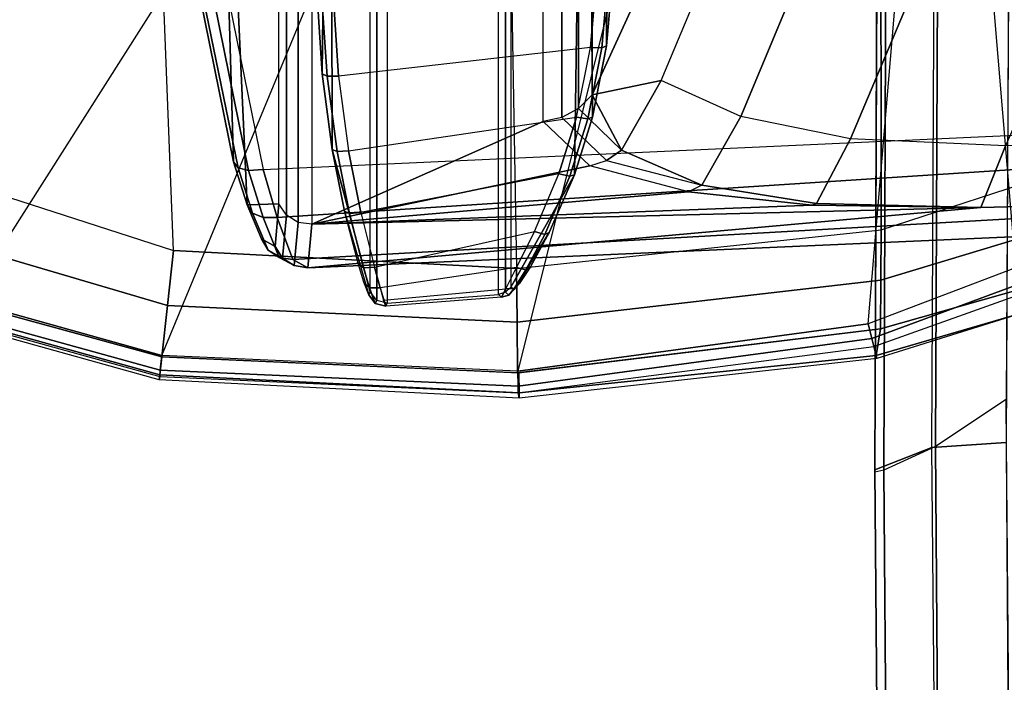
# Model space of a CAD drawing. Units: inches. Extents: x -2 to 159, y -6 to 115.
# Drawn here: x 14 to 17, y 17 to 18 of the extents above; entities that cross this region are included whole.
import ezdxf

# ---------------------------------------------------------------- set-up
doc = ezdxf.new("R2010")
doc.units = ezdxf.units.IN
doc.header["$MEASUREMENT"] = 0
for name, color, linetype in [('SEAT-ARM', 5, 'Continuous'), ('SEAT-ARMPAD', 5, 'Continuous'), ('SEAT-BASE', 5, 'Continuous'), ('SEAT-FRAMEEDGE', 5, 'Continuous')]:
    doc.layers.add(name, color=color, linetype=linetype)

# ---------------------------------------------------------------- blocks, each defined once
blk = doc.blocks.new('1cosm_midback_arms_0t')
at = {"layer": 'SEAT-ARM'}
for points in [[(-4.3629, 12.0778, 17.0668), (-3.9633, 12.1594, 16.9248), (-3.9677, 12.1343, 16.8969), (-4.3695, 12.0524, 17.0404)], [(-4.3487, 12.0886, 17.0995), (-3.9548, 12.1685, 16.9605), (-3.9633, 12.1594, 16.9248), (-4.3629, 12.0778, 17.0668)], [(-3.9548, 12.1685, 16.9605), (-4.3487, 12.0886, 17.0995), (-2.6309, 12.1389, 23.5471)], [(-2.6309, 12.1389, 23.5471), (-4.4516, 12.0559, 17.1675), (-4.4495, 11.9799, 18.1584), (-3.1772, 11.9799, 23.6731)], [(-2.6309, 12.1389, 23.5471), (-4.3487, 12.0886, 17.0995), (-4.4516, 12.0559, 17.1675)], [(-4.3695, 12.0524, 17.0404), (-3.9677, 12.1343, 16.8969), (-3.967, 12.0992, 16.8831), (-4.3672, 12.018, 17.0262)], [(-4.4714, 12.0433, 17.1402), (-4.3629, 12.0778, 17.0668), (-4.3695, 12.0524, 17.0404), (-4.4824, 12.0176, 17.1176)], [(-4.4516, 12.0559, 17.1675), (-4.3487, 12.0886, 17.0995), (-4.3629, 12.0778, 17.0668), (-4.4714, 12.0433, 17.1402)], [(-4.3672, 12.018, 17.0262), (-4.0911, 5.9692, 16.1154), (-3.838, 5.8492, 15.8211), (-3.967, 12.0992, 16.8831)], [(-4.5335, 12.0217, 17.284), (-4.4516, 12.0559, 17.1675), (-4.4714, 12.0433, 17.1402), (-4.5606, 12.0059, 17.2711)], [(-4.4495, 11.9799, 18.1584), (-4.4516, 12.0559, 17.1675), (-4.5335, 12.0217, 17.284), (-4.5515, 11.989, 17.6108)], [(-4.5606, 12.0059, 17.2711), (-4.4714, 12.0433, 17.1402), (-4.4824, 12.0176, 17.1176), (-4.578, 11.9793, 17.2595)], [(-4.4824, 12.0176, 17.1176), (-4.3695, 12.0524, 17.0404), (-4.3672, 12.018, 17.0262), (-4.4823, 11.9841, 17.1043)], [(-4.578, 11.9793, 17.2595), (-4.4824, 12.0176, 17.1176), (-4.4823, 11.9841, 17.1043), (-4.5826, 11.9466, 17.2513)], [(-4.5515, 11.989, 17.6108), (-4.5335, 12.0217, 17.284), (-4.5606, 12.0059, 17.2711), (-4.5792, 11.9712, 17.6131)], [(-4.0911, 5.9692, 16.1154), (-4.4823, 11.9841, 17.1043), (-4.3672, 12.018, 17.0262)], [(-4.5792, 11.9712, 17.6131), (-4.5606, 12.0059, 17.2711), (-4.578, 11.9793, 17.2595), (-4.5973, 11.9436, 17.6139)], [(-4.258, 6.2092, 16.4397), (-4.5826, 11.9466, 17.2513), (-4.4823, 11.9841, 17.1043), (-4.0911, 5.9692, 16.1154)], [(-4.4495, 11.9799, 18.1584), (-4.5515, 11.989, 17.6108), (-4.5792, 11.9712, 17.6131), (-4.4764, 11.9618, 18.1646)], [(-4.5973, 11.9436, 17.6139), (-4.578, 11.9793, 17.2595), (-4.5826, 11.9466, 17.2513), (-4.6026, 11.911, 17.613)], [(-4.4764, 11.9618, 18.1646), (-4.5792, 11.9712, 17.6131), (-4.5973, 11.9436, 17.6139), (-4.4938, 11.934, 18.1686)], [(-3.2214, 11.934, 23.6834), (-4.4938, 11.934, 18.1686), (-4.4764, 11.9618, 18.1646), (-3.2041, 11.9618, 23.6794)], [(-3.2041, 11.9618, 23.6794), (-4.4764, 11.9618, 18.1646), (-4.4495, 11.9799, 18.1584), (-3.1772, 11.9799, 23.6731)], [(-4.3676, 6.5776, 16.8217), (-4.6026, 11.911, 17.613), (-4.5826, 11.9466, 17.2513), (-4.258, 6.2092, 16.4397)], [(-4.4938, 11.934, 18.1686), (-4.5973, 11.9436, 17.6139), (-4.6026, 11.911, 17.613), (-4.4984, 11.9013, 18.1697)], [(-3.2261, 11.9013, 23.6844), (-4.4984, 11.9013, 18.1697), (-4.4938, 11.934, 18.1686), (-3.2214, 11.934, 23.6834)], [(-4.4583, 10.2986, 17.8735), (-4.6026, 11.911, 17.613), (-4.3676, 6.5776, 16.8217), (-4.379, 7.1286, 17.2877)], [(-4.4984, 11.9013, 18.1697), (-4.6026, 11.911, 17.613), (-4.4583, 10.2986, 17.8735)], [(-3.1905, 11.3471, 23.6762), (-3.2261, 11.9013, 23.6844), (-4.4984, 11.9013, 18.1697), (-4.252, 11.3471, 19.0751)], [(-4.4984, 11.9013, 18.1697), (-4.4583, 10.2986, 17.8735), (-4.4522, 10.702, 18.0181)], [(-4.4522, 10.702, 18.0181), (-4.4204, 10.9989, 18.2434), (-4.4984, 11.9013, 18.1697)], [(-4.4984, 11.9013, 18.1697), (-4.4204, 10.9989, 18.2434), (-4.3587, 11.2352, 18.5801)], [(-4.252, 11.3471, 19.0751), (-4.4984, 11.9013, 18.1697), (-4.3587, 11.2352, 18.5801)], [(-2.3601, 11.8565, 24.066), (-1.9412, 11.8895, 23.9693), (-3.9639, 11.8878, 15.6178), (-4.1382, 11.8761, 15.6586)], [(-4.3189, 11.852, 15.7031), (-4.1382, 11.8761, 15.6586), (-4.1435, 11.8647, 15.6313), (-4.324, 11.8405, 15.6757)], [(-4.1382, 11.8761, 15.6586), (-4.3189, 11.852, 15.7031), (-2.3601, 11.8565, 24.066)], [(-4.1435, 11.8647, 15.6313), (-3.9698, 11.8763, 15.5906), (-3.9714, 11.8485, 15.5791), (-4.1436, 11.8369, 15.6194)], [(-4.1382, 11.8761, 15.6586), (-3.9639, 11.8878, 15.6178), (-3.9698, 11.8763, 15.5906), (-4.1435, 11.8647, 15.6313)], [(-4.4672, 11.8225, 15.7439), (-4.667, 11.7644, 15.8629), (-4.6601, 11.7612, 15.94), (-4.3189, 11.852, 15.7031)], [(-2.7638, 11.7612, 24.1591), (-2.3601, 11.8565, 24.066), (-4.3189, 11.852, 15.7031), (-4.6601, 11.7612, 15.94)], [(-4.4672, 11.8225, 15.7439), (-4.3189, 11.852, 15.7031), (-4.324, 11.8405, 15.6757), (-4.4728, 11.811, 15.7168)], [(-4.324, 11.8405, 15.6757), (-4.1435, 11.8647, 15.6313), (-4.1436, 11.8369, 15.6194), (-4.3225, 11.813, 15.6635)], [(-4.0751, 11.2337, 15.6035), (-4.1436, 11.8369, 15.6194), (-3.9714, 11.8485, 15.5791), (-3.9233, 11.2209, 15.568)], [(-4.667, 11.7644, 15.8629), (-4.6373, 11.7762, 15.8154), (-4.5943, 11.7896, 15.7899), (-4.4672, 11.8225, 15.7439)], [(-4.5943, 11.7896, 15.7899), (-4.4672, 11.8225, 15.7439), (-4.4728, 11.811, 15.7168), (-4.6029, 11.7775, 15.7645)], [(-4.4728, 11.811, 15.7168), (-4.324, 11.8405, 15.6757), (-4.3225, 11.813, 15.6635), (-4.4703, 11.7839, 15.7043)], [(-4.3225, 11.813, 15.6635), (-4.2422, 11.2668, 15.6441), (-4.0751, 11.2337, 15.6035), (-4.1436, 11.8369, 15.6194)], [(-4.6029, 11.7775, 15.7645), (-4.4728, 11.811, 15.7168), (-4.4703, 11.7839, 15.7043), (-4.6011, 11.7509, 15.752)], [(-4.3775, 11.309, 15.6796), (-4.4703, 11.7839, 15.7043), (-4.3225, 11.813, 15.6635), (-4.2422, 11.2668, 15.6441)], [(-4.667, 11.7644, 15.8629), (-4.6373, 11.7762, 15.8154), (-4.6503, 11.7632, 15.7935), (-4.6881, 11.7492, 15.858)], [(-4.6503, 11.7632, 15.7935), (-4.6029, 11.7775, 15.7645), (-4.6011, 11.7509, 15.752), (-4.6508, 11.7371, 15.7819)], [(-4.6373, 11.7762, 15.8154), (-4.5943, 11.7896, 15.7899), (-4.6029, 11.7775, 15.7645), (-4.6503, 11.7632, 15.7935)], [(-4.6011, 11.7509, 15.7519), (-4.5154, 11.3673, 15.7221), (-4.3775, 11.309, 15.6796), (-4.4703, 11.7839, 15.7043)], [(-4.6881, 11.7492, 15.858), (-4.6503, 11.7632, 15.7935), (-4.6508, 11.7371, 15.7819), (-4.6946, 11.7239, 15.8541)], [(-4.6805, 11.7457, 15.9448), (-4.6881, 11.7492, 15.858), (-4.6946, 11.7239, 15.8541), (-4.687, 11.7205, 15.9462)], [(-4.6601, 11.7612, 15.94), (-4.667, 11.7644, 15.8629), (-4.6881, 11.7492, 15.858), (-4.6805, 11.7457, 15.9448)], [(-4.6601, 11.7612, 15.94), (-2.7638, 11.7612, 24.1591), (-2.7842, 11.7457, 24.1638), (-4.6805, 11.7457, 15.9448)], [(-4.6019, 11.4109, 15.76), (-4.6508, 11.7371, 15.7819), (-4.6011, 11.7509, 15.7519), (-4.5154, 11.3673, 15.7221)], [(-4.673, 11.4469, 15.8474), (-4.6946, 11.7239, 15.8541), (-4.6798, 11.7291, 15.8134), (-4.6526, 11.436, 15.8014)], [(-4.687, 11.7205, 15.9462), (-4.6666, 11.4541, 15.9415), (-4.673, 11.4469, 15.8474), (-4.6946, 11.7239, 15.8541)], [(-4.6805, 11.7457, 15.9448), (-2.7842, 11.7457, 24.1638), (-2.7907, 11.7205, 24.1653), (-4.687, 11.7205, 15.9462)], [(-4.6798, 11.7291, 15.8134), (-4.6526, 11.436, 15.8014), (-4.6019, 11.4109, 15.76), (-4.6508, 11.7371, 15.7819)], [(-2.7703, 11.4541, 24.1606), (-2.7907, 11.7205, 24.1653), (-4.687, 11.7205, 15.9462), (-4.6666, 11.4541, 15.9415)], [(-4.6679, 11.4291, 15.8529), (-4.6612, 11.4369, 15.9403), (-4.6666, 11.4541, 15.9415), (-4.673, 11.4469, 15.8474)], [(-4.6521, 11.4164, 15.8135), (-4.6679, 11.4291, 15.8529), (-4.673, 11.4469, 15.8474), (-4.6526, 11.436, 15.8014)], [(-2.7649, 11.4369, 24.1594), (-4.6612, 11.4369, 15.9403), (-4.6666, 11.4541, 15.9415), (-2.7703, 11.4541, 24.1606)], [(-4.6546, 11.4163, 15.8588), (-4.6489, 11.4239, 15.9375), (-4.6612, 11.4369, 15.9403), (-4.6679, 11.4291, 15.8529)], [(-4.641, 11.4042, 15.8296), (-4.6546, 11.4163, 15.8588), (-4.6679, 11.4291, 15.8529), (-4.6521, 11.4164, 15.8135)], [(-2.7526, 11.4239, 24.1565), (-4.6489, 11.4239, 15.9375), (-4.6612, 11.4369, 15.9403), (-2.7649, 11.4369, 24.1594)], [(-4.6489, 11.4239, 15.9375), (-4.6546, 11.4163, 15.8588), (-4.5184, 11.3321, 15.7629), (-4.3799, 11.272, 15.7205)], [(-4.6072, 11.3886, 15.7746), (-4.6521, 11.4164, 15.8135), (-4.6526, 11.436, 15.8014), (-4.6018, 11.4109, 15.76)], [(-2.7526, 11.4239, 24.1565), (-4.6489, 11.4239, 15.9375), (-4.3799, 11.272, 15.7205), (-2.3613, 11.2427, 24.0662)], [(-4.6546, 11.4163, 15.8588), (-4.641, 11.4042, 15.8296), (-4.6006, 11.3774, 15.7983), (-4.5184, 11.3321, 15.7629)], [(-4.6006, 11.3774, 15.7983), (-4.641, 11.4042, 15.8296), (-4.6521, 11.4164, 15.8135), (-4.6072, 11.3886, 15.7746)], [(-4.5225, 11.343, 15.7363), (-4.6072, 11.3886, 15.7746), (-4.6018, 11.4109, 15.76), (-4.5154, 11.3673, 15.7221)], [(-4.5184, 11.3321, 15.7629), (-4.6006, 11.3774, 15.7983), (-4.6072, 11.3886, 15.7746), (-4.5225, 11.343, 15.7363)], [(-4.3834, 11.283, 15.693), (-4.5225, 11.343, 15.7363), (-4.5154, 11.3673, 15.7221), (-4.3775, 11.309, 15.6796)], [(-4.2426, 11.3021, 19.0729), (-4.252, 11.3471, 19.0751), (-4.3587, 11.2352, 18.5801), (-4.3454, 11.1949, 18.5965)], [(-3.181, 11.3021, 23.674), (-4.2426, 11.3021, 19.0729), (-4.252, 11.3471, 19.0751), (-3.1905, 11.3471, 23.6762)], [(-4.3799, 11.272, 15.7205), (-4.5184, 11.3321, 15.7629), (-4.5225, 11.343, 15.7363), (-4.3834, 11.283, 15.693)], [(-4.246, 11.2399, 15.6569), (-4.3834, 11.283, 15.693), (-4.3775, 11.309, 15.6796), (-4.2422, 11.2668, 15.6441)], [(-4.2426, 11.3021, 19.0729), (-4.3454, 11.1949, 18.5965), (-4.3205, 11.1589, 18.6086), (-4.2208, 11.2618, 19.0679)], [(-3.1592, 11.2618, 23.669), (-4.2208, 11.2618, 19.0679), (-4.2426, 11.3021, 19.0729), (-3.181, 11.3021, 23.674)], [(-4.242, 11.2286, 15.6845), (-4.3799, 11.272, 15.7205), (-4.3834, 11.283, 15.693), (-4.246, 11.2399, 15.6569)], [(-4.3799, 11.272, 15.7205), (-4.242, 11.2286, 15.6845), (-2.3613, 11.2427, 24.0662)], [(-4.2208, 11.2618, 19.0679), (-4.3205, 11.1589, 18.6086), (-4.1886, 11.2297, 19.0605)], [(-4.0761, 11.2061, 15.6156), (-4.246, 11.2399, 15.6569), (-4.2422, 11.2668, 15.6441), (-4.0751, 11.2337, 15.6035)], [(-3.1271, 11.2297, 23.6616), (-4.1886, 11.2297, 19.0605), (-4.2208, 11.2618, 19.0679), (-3.1592, 11.2618, 23.669)], [(-4.4043, 10.9665, 18.2727), (-4.4204, 10.9989, 18.2434), (-4.3587, 11.2352, 18.5801), (-4.3454, 11.1949, 18.5965)], [(-4.1886, 11.2297, 19.0605), (-4.3205, 11.1589, 18.6086), (-4.1538, 11.0638, 18.7338)], [(-4.0712, 11.1947, 15.643), (-4.242, 11.2286, 15.6845), (-4.246, 11.2399, 15.6569), (-4.0761, 11.2061, 15.6156)], [(-2.3613, 11.2427, 24.0662), (-4.242, 11.2286, 15.6845), (-4.0712, 11.1947, 15.643), (-1.9331, 11.1808, 23.9674)], [(-3.1271, 11.2297, 23.6616), (-4.1886, 11.2297, 19.0605), (-3.6247, 10.9715, 19.2516), (-2.6227, 10.9679, 23.5452)], [(-3.7271, 10.8854, 18.8565), (-3.6247, 10.9715, 19.2516), (-4.1886, 11.2297, 19.0605), (-4.1538, 11.0638, 18.7338)], [(-3.9216, 11.1931, 15.5795), (-4.0761, 11.2061, 15.6156), (-4.0751, 11.2337, 15.6035), (-3.9233, 11.2209, 15.568)], [(-3.9156, 11.1815, 15.6067), (-4.0712, 11.1947, 15.643), (-4.0761, 11.2061, 15.6156), (-3.9216, 11.1931, 15.5795)], [(-4.3454, 11.1949, 18.5965), (-4.4043, 10.9665, 18.2727), (-4.3205, 11.1589, 18.6086)], [(-4.0712, 11.1947, 15.643), (-3.9156, 11.1815, 15.6067), (-1.9331, 11.1808, 23.9674)], [(-4.3205, 11.1589, 18.6086), (-4.4043, 10.9665, 18.2727), (-4.24, 10.8734, 18.4556), (-4.1538, 11.0638, 18.7338)], [(-4.24, 10.8734, 18.4556), (-4.1538, 11.0638, 18.7338), (-3.7271, 10.8854, 18.8565), (-3.8049, 10.692, 18.5796)], [(-4.4043, 10.9665, 18.2727), (-4.4204, 10.9989, 18.2434), (-4.4522, 10.702, 18.0181), (-4.4486, 10.6918, 18.0283)], [(-4.4043, 10.9665, 18.2727), (-4.4486, 10.6918, 18.0283), (-4.2941, 10.6102, 18.2599), (-4.24, 10.8734, 18.4556)], [(-4.2941, 10.6102, 18.2599), (-4.24, 10.8734, 18.4556), (-3.8049, 10.692, 18.5796), (-3.8592, 10.4278, 18.3826)], [(-4.4486, 10.6918, 18.0283), (-4.4522, 10.702, 18.0181), (-4.4583, 10.2986, 17.8735)], [(-4.3106, 10.2391, 18.1307), (-4.2941, 10.6102, 18.2599), (-4.4486, 10.6918, 18.0283), (-4.4583, 10.2986, 17.8735)], [(-3.8592, 10.4278, 18.3826), (-3.8942, 10.0564, 18.2477), (-4.3106, 10.2391, 18.1307), (-4.2941, 10.6102, 18.2599)], [(-4.2366, 7.6494, 17.6599), (-4.3106, 10.2391, 18.1307), (-4.4583, 10.2986, 17.8735), (-4.379, 7.1286, 17.2877)]]:
    blk.add_3dface(points, dxfattribs=at)
at = {"layer": 'SEAT-ARMPAD'}
for points in [[(-3.4138, 12.6366, 26.1104), (-4.0106, 13.3999, 26.5751), (-4.4058, 13.1225, 26.5755), (-3.6903, 12.4685, 26.1097)], [(-4.4058, 13.1225, 26.5755), (-3.6903, 12.4685, 26.1097), (-3.8736, 12.2121, 26.11), (-4.6823, 12.7267, 26.5752)], [(-4.561, 12.2323, 26.9871), (3.6199, 12.5525, 26.9866), (3.4942, 12.9902, 26.9938), (-4.4346, 12.6252, 26.9938)], [(-4.7361, 12.7514, 26.8162), (-4.7294, 12.7485, 26.6542), (-4.8629, 12.2654, 26.6536), (-4.871, 12.2665, 26.8149)], [(-4.7255, 12.7463, 26.8758), (-4.8589, 12.2651, 26.8764), (-4.871, 12.2665, 26.8149), (-4.7361, 12.7514, 26.8162)], [(-4.7294, 12.7485, 26.6542), (-4.8629, 12.2654, 26.6536), (-4.8481, 12.264, 26.607), (-4.7157, 12.7422, 26.6076)], [(-4.6881, 12.7287, 26.9202), (-4.8154, 12.2604, 26.9214), (-4.8589, 12.2651, 26.8764), (-4.7255, 12.7463, 26.8758)], [(-4.7157, 12.7422, 26.6076), (-4.8481, 12.264, 26.607), (-4.8122, 12.2604, 26.574), (-4.6823, 12.7267, 26.5752)], [(-4.5663, 12.679, 26.976), (-4.6925, 12.2467, 26.9703), (-4.8154, 12.2604, 26.9214), (-4.6881, 12.7287, 26.9202)], [(-3.8736, 12.2121, 26.11), (-4.6823, 12.7267, 26.5752), (-4.8122, 12.2604, 26.574), (-3.9625, 11.9084, 26.1108)], [(-4.4346, 12.6252, 26.9938), (-4.561, 12.2323, 26.9871), (-4.6925, 12.2467, 26.9703), (-4.5663, 12.679, 26.976)], [(3.6327, 11.5559, 26.9812), (-4.6045, 11.4104, 26.9808), (-4.561, 12.2323, 26.9871), (3.6199, 12.5525, 26.9866)], [(-4.871, 12.2665, 26.8149), (-4.8629, 12.2654, 26.6536), (-4.9017, 11.4065, 26.653), (-4.9144, 11.4044, 26.8114)], [(-4.8589, 12.2651, 26.8764), (-4.9024, 11.4046, 26.8773), (-4.9144, 11.4044, 26.8114), (-4.871, 12.2665, 26.8149)], [(-4.8154, 12.2604, 26.9214), (-4.8543, 11.4055, 26.9239), (-4.9024, 11.4046, 26.8773), (-4.8589, 12.2651, 26.8764)], [(-4.8629, 12.2654, 26.6536), (-4.9017, 11.4065, 26.653), (-4.8859, 11.4068, 26.6068), (-4.8481, 12.264, 26.607)], [(-4.8481, 12.264, 26.607), (-4.8859, 11.4068, 26.6068), (-4.85, 11.4078, 26.5739), (-4.8122, 12.2604, 26.574)], [(-4.6925, 12.2467, 26.9703), (-4.7329, 11.4092, 26.9664), (-4.8544, 11.4084, 26.9239), (-4.8154, 12.2604, 26.9214)], [(-4.8122, 12.2604, 26.574), (-3.9625, 11.9084, 26.1108), (-3.9715, 11.189, 26.1113), (-4.85, 11.4078, 26.5739)], [(-4.561, 12.2323, 26.9871), (-4.6045, 11.4104, 26.9808), (-4.7329, 11.4092, 26.9664), (-4.6925, 12.2467, 26.9703)], [(-4.5114, 10.5372, 26.9719), (3.4503, 10.5442, 26.9742), (3.6327, 11.5559, 26.9812), (-4.6045, 11.4104, 26.9808)], [(-4.9144, 11.4044, 26.8114), (-4.9017, 11.4065, 26.653), (-4.7913, 10.555, 26.6506), (-4.8201, 10.5473, 26.8001)], [(-4.9024, 11.4046, 26.8773), (-4.8126, 10.5493, 26.879), (-4.8201, 10.5473, 26.8001), (-4.9144, 11.4044, 26.8114)], [(-4.8543, 11.4055, 26.9239), (-4.7486, 10.5389, 26.9312), (-4.8126, 10.5493, 26.879), (-4.9024, 11.4046, 26.8773)], [(-4.9017, 11.4065, 26.653), (-4.7913, 10.555, 26.6506), (-4.7721, 10.5592, 26.6063), (-4.8859, 11.4068, 26.6068)], [(-4.8859, 11.4068, 26.6068), (-4.7721, 10.5592, 26.6063), (-4.7367, 10.5684, 26.5747), (-4.85, 11.4078, 26.5739)], [(-4.7329, 11.4092, 26.9664), (-4.6319, 10.5375, 26.9618), (-4.7486, 10.5389, 26.9312), (-4.8544, 11.4084, 26.9239)], [(-3.9715, 11.189, 26.1113), (-4.85, 11.4078, 26.5739), (-4.7367, 10.5684, 26.5747), (-3.8198, 10.4909, 26.1118)], [(-4.6045, 11.4104, 26.9808), (-4.5114, 10.5372, 26.9719), (-4.6319, 10.5375, 26.9618), (-4.7329, 11.4092, 26.9664)], [(-4.7721, 10.5592, 26.6063), (-4.636, 10.1918, 26.5503), (-4.603, 10.2149, 26.5236), (-4.7367, 10.5684, 26.5747)], [(-4.7367, 10.5684, 26.5747), (-3.8198, 10.4909, 26.1118), (-3.726, 10.2891, 26.0816), (-4.603, 10.2149, 26.5236)], [(-4.8201, 10.5473, 26.8001), (-4.7913, 10.555, 26.6506), (-4.6544, 10.172, 26.5903), (-4.684, 10.1128, 26.728)], [(-4.8126, 10.5493, 26.879), (-4.6789, 10.0912, 26.805), (-4.684, 10.1128, 26.728), (-4.8201, 10.5473, 26.8001)], [(-4.7486, 10.5389, 26.9312), (-4.6235, 10.0962, 26.8627), (-4.6789, 10.0912, 26.805), (-4.8126, 10.5493, 26.879)], [(-4.7913, 10.555, 26.6506), (-4.6544, 10.172, 26.5903), (-4.636, 10.1918, 26.5503), (-4.7721, 10.5592, 26.6063)], [(-4.6319, 10.5375, 26.9618), (-4.4987, 10.0959, 26.9), (-4.6235, 10.0962, 26.8627), (-4.7486, 10.5389, 26.9312)], [(-4.5114, 10.5372, 26.9719), (-4.3693, 10.1005, 26.9165), (-4.4987, 10.0959, 26.9), (-4.6319, 10.5375, 26.9618)], [(3.1564, 10.0398, 26.9073), (3.4503, 10.5442, 26.9742), (-4.5114, 10.5372, 26.9719), (-4.3693, 10.1005, 26.9165)], [(-3.726, 10.2891, 26.0816), (-4.603, 10.2149, 26.5236), (-4.4099, 9.9263, 26.3766), (-3.6245, 10.1523, 26.0178)]]:
    blk.add_3dface(points, dxfattribs=at)
at = {"layer": 'SEAT-BASE'}
for points in [[(-7.2914, 10.7637, 4.6922), (-0.4658, 1.9393, 7.7766), (-0.508, 1.9129, 7.8018), (-7.3323, 10.7417, 4.7197)], [(-7.2698, 10.763, 4.6427), (-0.4424, 1.9419, 7.726), (-0.4658, 1.9393, 7.7766), (-7.2914, 10.7637, 4.6922)], [(-0.4424, 1.9419, 7.726), (-0.9754, 2.6298, 7.4436), (-6.8454, 10.211, 4.77), (-7.2698, 10.763, 4.6427)], [(-7.3323, 10.7417, 4.7197), (-0.508, 1.9129, 7.8018), (-0.7962, 1.7036, 7.8317), (-7.4859, 10.63, 4.7496)], [(-7.4859, 10.63, 4.7496), (-0.7962, 1.7036, 7.8317), (-1.0852, 1.4936, 7.8418), (-7.6412, 10.5172, 4.7597)], [(-7.6412, 10.5172, 4.7597), (-1.0852, 1.4936, 7.8418), (-1.3742, 1.2836, 7.8317), (-7.7965, 10.4044, 4.7496)], [(-7.7965, 10.4044, 4.7496), (-1.3742, 1.2836, 7.8317), (-1.6623, 1.0743, 7.8018), (-7.9501, 10.2928, 4.7197)], [(-7.9501, 10.2928, 4.7197), (-1.6623, 1.0743, 7.8018), (-1.7004, 1.0423, 7.7766), (-7.9837, 10.2607, 4.6922)], [(-7.9837, 10.2607, 4.6922), (-1.7004, 1.0423, 7.7766), (-1.7101, 1.0208, 7.726), (-7.9897, 10.2399, 4.6427)]]:
    blk.add_3dface(points, dxfattribs=at)
at = {"layer": 'SEAT-FRAMEEDGE'}
for points in [[(-5.0873, 10.5306, 20.1042), (-5.0921, 10.5524, 20.1388), (-6.5198, 10.5412, 20.4998), (-6.5237, 10.5196, 20.461)], [(-5.0862, 10.5526, 20.3678), (-5.0921, 10.5524, 20.1388), (-6.5198, 10.5412, 20.4998), (-6.4101, 10.541, 20.7006)], [(-6.4101, 10.541, 20.7006), (-6.3244, 10.404, 20.7698), (-5.0331, 10.4153, 20.4765), (-5.0862, 10.5526, 20.3678)], [(-3.6707, 10.5468, 20.4246), (-3.7269, 10.547, 20.6458), (-5.0862, 10.5526, 20.3678), (-5.0921, 10.5524, 20.1388)], [(-3.6707, 10.5468, 20.4246), (-3.6546, 10.5249, 20.3927), (-5.0873, 10.5306, 20.1042), (-5.0921, 10.5524, 20.1388)], [(-5.0862, 10.5526, 20.3678), (-5.0331, 10.4153, 20.4765), (-3.7155, 10.4092, 20.7567), (-3.7269, 10.547, 20.6458)], [(-6.5237, 10.5196, 20.461), (-6.5302, 10.3958, 20.4315), (-5.0305, 10.4067, 20.0796), (-5.0873, 10.5306, 20.1042)], [(-5.0305, 10.4067, 20.0796), (-5.0873, 10.5306, 20.1042), (-3.6546, 10.5249, 20.3927), (-3.5709, 10.4002, 20.3852)], [(-4.9177, 10.2375, 20.0904), (-5.0305, 10.4067, 20.0796), (-6.5302, 10.3958, 20.4315), (-6.448, 10.2276, 20.3825)], [(-6.3029, 10.2265, 20.7913), (-6.3244, 10.404, 20.7698), (-5.0331, 10.4153, 20.4765), (-5.021, 10.2377, 20.5075)], [(-5.021, 10.2377, 20.5075), (-5.0331, 10.4153, 20.4765), (-3.7155, 10.4092, 20.7567), (-3.7148, 10.2315, 20.7876)], [(-3.5709, 10.4002, 20.3852), (-3.3861, 10.2292, 20.4341), (-4.9177, 10.2375, 20.0904), (-5.0305, 10.4067, 20.0796)]]:
    blk.add_3dface(points, dxfattribs=at)

msp = doc.modelspace()

# ---------------------------------------------------------------- block references
at = {"rotation": 90}
msp.add_blockref('1cosm_midback_arms_0t', (26.875, 22.1097), dxfattribs=at)

doc.saveas('drawing.dxf')
